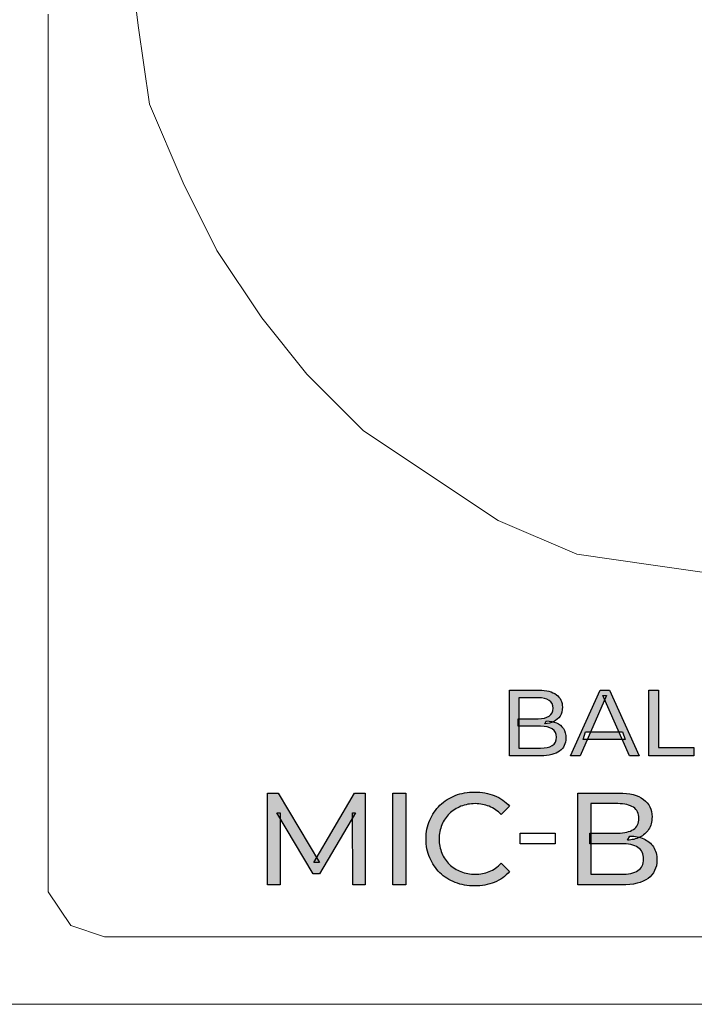
# Model space of a CAD drawing. Units: millimetres. Extents: x 0 to 1561, y 0 to 776.
# Drawn here: x 318 to 320, y 289 to 291 of the extents above; entities that cross this region are included whole.
import ezdxf

# ---------------------------------------------------------------- set-up
doc = ezdxf.new("R2010")
doc.units = ezdxf.units.MM
doc.layers.add('AV sys', color=7, linetype='Continuous', plot=False)

# ---------------------------------------------------------------- blocks, each defined once
blk = doc.blocks.new('AP12_b')
at = {"layer": 'AV sys', "transparency": 33554687}
h = blk.add_hatch(color=256, dxfattribs=at)
h.dxf.hatch_style = 2
edge = h.paths.add_edge_path()
edge.add_spline(control_points=[(319.2908, 289.1195), (319.2908, 289.1195), (319.3336, 289.1195), (319.3336, 289.1195), (319.3439, 289.1195), (319.3518, 289.1212), (319.3572, 289.1246), (319.3627, 289.1281), (319.3655, 289.1336), (319.3655, 289.1411), (319.3655, 289.1487), (319.3627, 289.1542), (319.3572, 289.1576), (319.3518, 289.1611), (319.3439, 289.1629), (319.3336, 289.1629), (319.3336, 289.1629), (319.2891, 289.1629), (319.2891, 289.1629), (319.2891, 289.1629), (319.2891, 289.178), (319.2891, 289.178), (319.2891, 289.178), (319.3289, 289.178), (319.3289, 289.178), (319.3385, 289.178), (319.3457, 289.1797), (319.351, 289.1833), (319.3561, 289.1867), (319.3588, 289.1919), (319.3588, 289.1989), (319.3588, 289.2058), (319.3561, 289.2111), (319.351, 289.2145), (319.3457, 289.218), (319.3385, 289.2197), (319.3289, 289.2197), (319.3289, 289.2197), (319.2908, 289.2197), (319.2908, 289.2197), (319.2908, 289.2197), (319.2908, 289.1195), (319.2908, 289.1195)], knot_values=[0, 0, 0, 0, 1, 1, 1, 2, 2, 2, 3, 3, 3, 4, 4, 4, 5, 5, 5, 6, 6, 6, 7, 7, 7, 8, 8, 8, 9, 9, 9, 10, 10, 10, 11, 11, 11, 12, 12, 12, 13, 13, 13, 14, 14, 14, 14], degree=3, periodic=0)
edge = h.paths.add_edge_path()
edge.add_spline(control_points=[(319.272, 289.1043), (319.272, 289.1043), (319.272, 289.2349), (319.272, 289.2349), (319.272, 289.2349), (319.3307, 289.2349), (319.3307, 289.2349), (319.3457, 289.2349), (319.3572, 289.2319), (319.3654, 289.2258), (319.3733, 289.2199), (319.3774, 289.2116), (319.3774, 289.2011), (319.3774, 289.1941), (319.3758, 289.1881), (319.3727, 289.1833), (319.3696, 289.1784), (319.3652, 289.1747), (319.3599, 289.172), (319.3546, 289.1694), (319.3488, 289.1681), (319.3425, 289.1681), (319.3425, 289.1681), (319.346, 289.1737), (319.346, 289.1737), (319.3533, 289.1737), (319.3601, 289.1723), (319.3657, 289.1698), (319.3715, 289.1672), (319.376, 289.1634), (319.3793, 289.1583), (319.3827, 289.1533), (319.3843, 289.147), (319.3843, 289.1395), (319.3843, 289.1284), (319.3802, 289.1196), (319.3718, 289.1135), (319.3633, 289.1074), (319.3508, 289.1043), (319.3344, 289.1043), (319.3344, 289.1043), (319.272, 289.1043), (319.272, 289.1043)], knot_values=[0, 0, 0, 0, 1, 1, 1, 2, 2, 2, 3, 3, 3, 4, 4, 4, 5, 5, 5, 6, 6, 6, 7, 7, 7, 8, 8, 8, 9, 9, 9, 10, 10, 10, 11, 11, 11, 12, 12, 12, 13, 13, 13, 14, 14, 14, 14], degree=3, periodic=0)
h = blk.add_hatch(color=256, dxfattribs=at)
h.dxf.hatch_style = 2
edge = h.paths.add_edge_path()
edge.add_spline(control_points=[(319.4187, 289.137), (319.4187, 289.137), (319.4237, 289.1518), (319.4237, 289.1518), (319.4237, 289.1518), (319.4972, 289.1518), (319.4972, 289.1518), (319.4972, 289.1518), (319.5026, 289.137), (319.5026, 289.137), (319.5026, 289.137), (319.4187, 289.137), (319.4187, 289.137)], knot_values=[0, 0, 0, 0, 1, 1, 1, 2, 2, 2, 3, 3, 3, 4, 4, 4, 4], degree=3, periodic=0)
edge = h.paths.add_edge_path()
edge.add_spline(control_points=[(319.3935, 289.1043), (319.3935, 289.1043), (319.4526, 289.2349), (319.4526, 289.2349), (319.4526, 289.2349), (319.4711, 289.2349), (319.4711, 289.2349), (319.4711, 289.2349), (319.5303, 289.1043), (319.5303, 289.1043), (319.5303, 289.1043), (319.5108, 289.1043), (319.5108, 289.1043), (319.5108, 289.1043), (319.4581, 289.2244), (319.4581, 289.2244), (319.4581, 289.2244), (319.4654, 289.2244), (319.4654, 289.2244), (319.4654, 289.2244), (319.4127, 289.1043), (319.4127, 289.1043), (319.4127, 289.1043), (319.3935, 289.1043), (319.3935, 289.1043)], knot_values=[0, 0, 0, 0, 1, 1, 1, 2, 2, 2, 3, 3, 3, 4, 4, 4, 5, 5, 5, 6, 6, 6, 7, 7, 7, 8, 8, 8, 8], degree=3, periodic=0)
h = blk.add_hatch(color=256, dxfattribs=at)
h.dxf.hatch_style = 2
edge = h.paths.add_edge_path()
edge.add_spline(control_points=[(319.5497, 289.1043), (319.5497, 289.1043), (319.5497, 289.2349), (319.5497, 289.2349), (319.5497, 289.2349), (319.5685, 289.2349), (319.5685, 289.2349), (319.5685, 289.2349), (319.5685, 289.1206), (319.5685, 289.1206), (319.5685, 289.1206), (319.6391, 289.1206), (319.6391, 289.1206), (319.6391, 289.1206), (319.6391, 289.1043), (319.6391, 289.1043), (319.6391, 289.1043), (319.5497, 289.1043), (319.5497, 289.1043)], knot_values=[0, 0, 0, 0, 1, 1, 1, 2, 2, 2, 3, 3, 3, 4, 4, 4, 5, 5, 5, 6, 6, 6, 6], degree=3, periodic=0)
h = blk.add_hatch(color=256, dxfattribs=at)
h.dxf.hatch_style = 2
edge = h.paths.add_edge_path()
edge.add_spline(control_points=[(318.7905, 288.8474), (318.7905, 288.8474), (318.7905, 289.0302), (318.7905, 289.0302), (318.7905, 289.0302), (318.8119, 289.0302), (318.8119, 289.0302), (318.8119, 289.0302), (318.894, 288.8922), (318.894, 288.8922), (318.894, 288.8922), (318.8824, 288.8922), (318.8824, 288.8922), (318.8824, 288.8922), (318.9634, 289.0302), (318.9634, 289.0302), (318.9634, 289.0302), (318.9848, 289.0302), (318.9848, 289.0302), (318.9848, 289.0302), (318.9851, 288.8474), (318.9851, 288.8474), (318.9851, 288.8474), (318.96, 288.8474), (318.96, 288.8474), (318.96, 288.8474), (318.9598, 288.9908), (318.9598, 288.9908), (318.9598, 288.9908), (318.9658, 288.9908), (318.9658, 288.9908), (318.9658, 288.9908), (318.8937, 288.8696), (318.8937, 288.8696), (318.8937, 288.8696), (318.8816, 288.8696), (318.8816, 288.8696), (318.8816, 288.8696), (318.8091, 288.9908), (318.8091, 288.9908), (318.8091, 288.9908), (318.8157, 288.9908), (318.8157, 288.9908), (318.8157, 288.9908), (318.8157, 288.8474), (318.8157, 288.8474), (318.8157, 288.8474), (318.7905, 288.8474), (318.7905, 288.8474)], knot_values=[0, 0, 0, 0, 1, 1, 1, 2, 2, 2, 3, 3, 3, 4, 4, 4, 5, 5, 5, 6, 6, 6, 7, 7, 7, 8, 8, 8, 9, 9, 9, 10, 10, 10, 11, 11, 11, 12, 12, 12, 13, 13, 13, 14, 14, 14, 15, 15, 15, 16, 16, 16, 16], degree=3, periodic=0)
h = blk.add_hatch(color=256, dxfattribs=at)
h.dxf.hatch_style = 2
edge = h.paths.add_edge_path()
edge.add_spline(control_points=[(319.0399, 288.8474), (319.0399, 288.8474), (319.0399, 289.0302), (319.0399, 289.0302), (319.0399, 289.0302), (319.066, 289.0302), (319.066, 289.0302), (319.066, 289.0302), (319.066, 288.8474), (319.066, 288.8474), (319.066, 288.8474), (319.0399, 288.8474), (319.0399, 288.8474)], knot_values=[0, 0, 0, 0, 1, 1, 1, 2, 2, 2, 3, 3, 3, 4, 4, 4, 4], degree=3, periodic=0)
h = blk.add_hatch(color=256, dxfattribs=at)
h.dxf.hatch_style = 2
edge = h.paths.add_edge_path()
edge.add_spline(control_points=[(319.2026, 288.8454), (319.1887, 288.8454), (319.1759, 288.8476), (319.1642, 288.8523), (319.1524, 288.8568), (319.1421, 288.8634), (319.1335, 288.8718), (319.1249, 288.8803), (319.1182, 288.8901), (319.1133, 288.9015), (319.1085, 288.9128), (319.106, 288.9253), (319.106, 288.9389), (319.106, 288.9524), (319.1085, 288.9649), (319.1133, 288.9761), (319.1182, 288.9875), (319.1251, 288.9974), (319.1337, 289.0058), (319.1424, 289.0143), (319.1526, 289.0208), (319.1643, 289.0254), (319.1762, 289.0301), (319.189, 289.0322), (319.2029, 289.0322), (319.217, 289.0322), (319.23, 289.0299), (319.2419, 289.0252), (319.2539, 289.0204), (319.2641, 289.0133), (319.2723, 289.0038), (319.2723, 289.0038), (319.2553, 288.9874), (319.2553, 288.9874), (319.2484, 288.9947), (319.2406, 289.0002), (319.2319, 289.0038), (319.2231, 289.0072), (319.2139, 289.0091), (319.2039, 289.0091), (319.1937, 289.0091), (319.1842, 289.0074), (319.1754, 289.0038), (319.1665, 289.0003), (319.159, 288.9955), (319.1524, 288.9892), (319.146, 288.983), (319.141, 288.9755), (319.1374, 288.9669), (319.134, 288.9583), (319.1321, 288.9489), (319.1321, 288.9389), (319.1321, 288.9287), (319.134, 288.9194), (319.1374, 288.9108), (319.141, 288.9022), (319.146, 288.8947), (319.1524, 288.8884), (319.159, 288.8822), (319.1665, 288.8773), (319.1754, 288.8739), (319.1842, 288.8703), (319.1937, 288.8686), (319.2039, 288.8686), (319.2139, 288.8686), (319.2231, 288.8704), (319.2319, 288.874), (319.2406, 288.8775), (319.2484, 288.8831), (319.2553, 288.8906), (319.2553, 288.8906), (319.2723, 288.874), (319.2723, 288.874), (319.2641, 288.8646), (319.2539, 288.8576), (319.2419, 288.8526), (319.23, 288.8478), (319.2168, 288.8454), (319.2026, 288.8454)], knot_values=[0, 0, 0, 0, 1, 1, 1, 2, 2, 2, 3, 3, 3, 4, 4, 4, 5, 5, 5, 6, 6, 6, 7, 7, 7, 8, 8, 8, 9, 9, 9, 10, 10, 10, 11, 11, 11, 12, 12, 12, 13, 13, 13, 14, 14, 14, 15, 15, 15, 16, 16, 16, 17, 17, 17, 18, 18, 18, 19, 19, 19, 20, 20, 20, 21, 21, 21, 22, 22, 22, 23, 23, 23, 24, 24, 24, 25, 25, 25, 26, 26, 26, 26], degree=3, periodic=0)
h = blk.add_hatch(color=256, dxfattribs=at)
h.dxf.hatch_style = 2
edge = h.paths.add_edge_path()
edge.add_spline(control_points=[(319.4343, 288.8686), (319.4343, 288.8686), (319.4943, 288.8686), (319.4943, 288.8686), (319.5089, 288.8686), (319.52, 288.8711), (319.5276, 288.8759), (319.5353, 288.8807), (319.5391, 288.8884), (319.5391, 288.8989), (319.5391, 288.9095), (319.5353, 288.9172), (319.5276, 288.9222), (319.52, 288.927), (319.5089, 288.9294), (319.4943, 288.9294), (319.4943, 288.9294), (319.432, 288.9294), (319.432, 288.9294), (319.432, 288.9294), (319.432, 288.9506), (319.432, 288.9506), (319.432, 288.9506), (319.4879, 288.9506), (319.4879, 288.9506), (319.5011, 288.9506), (319.5114, 288.953), (319.5187, 288.9578), (319.5261, 288.9628), (319.5297, 288.97), (319.5297, 288.9799), (319.5297, 288.9896), (319.5261, 288.9969), (319.5187, 289.0018), (319.5114, 289.0066), (319.5011, 289.0091), (319.4879, 289.0091), (319.4879, 289.0091), (319.4343, 289.0091), (319.4343, 289.0091), (319.4343, 289.0091), (319.4343, 288.8686), (319.4343, 288.8686)], knot_values=[0, 0, 0, 0, 1, 1, 1, 2, 2, 2, 3, 3, 3, 4, 4, 4, 5, 5, 5, 6, 6, 6, 7, 7, 7, 8, 8, 8, 9, 9, 9, 10, 10, 10, 11, 11, 11, 12, 12, 12, 13, 13, 13, 14, 14, 14, 14], degree=3, periodic=0)
edge = h.paths.add_edge_path()
edge.add_spline(control_points=[(319.4082, 288.8474), (319.4082, 288.8474), (319.4082, 289.0302), (319.4082, 289.0302), (319.4082, 289.0302), (319.4903, 289.0302), (319.4903, 289.0302), (319.5112, 289.0302), (319.5275, 289.026), (319.5387, 289.0175), (319.5502, 289.0091), (319.5558, 288.9975), (319.5558, 288.983), (319.5558, 288.973), (319.5536, 288.9647), (319.5491, 288.9578), (319.5447, 288.9511), (319.5387, 288.9459), (319.5312, 288.9422), (319.5237, 288.9386), (319.5156, 288.9367), (319.507, 288.9367), (319.507, 288.9367), (319.5117, 288.9445), (319.5117, 288.9445), (319.5222, 288.9445), (319.5314, 288.9428), (319.5394, 288.9391), (319.5473, 288.9355), (319.5538, 288.9302), (319.5584, 288.923), (319.5631, 288.9159), (319.5655, 288.9072), (319.5655, 288.8969), (319.5655, 288.8811), (319.5595, 288.869), (319.5478, 288.8604), (319.5361, 288.8518), (319.5186, 288.8474), (319.4954, 288.8474), (319.4954, 288.8474), (319.4082, 288.8474), (319.4082, 288.8474)], knot_values=[0, 0, 0, 0, 1, 1, 1, 2, 2, 2, 3, 3, 3, 4, 4, 4, 5, 5, 5, 6, 6, 6, 7, 7, 7, 8, 8, 8, 9, 9, 9, 10, 10, 10, 11, 11, 11, 12, 12, 12, 13, 13, 13, 14, 14, 14, 14], degree=3, periodic=0)
at = {"layer": 'AV sys', "lineweight": 5}
for p, q in [((318.5108, 290.7362), (318.5332, 290.5571)), ((318.5332, 290.5571), (318.5108, 290.7362)), ((318.5332, 290.5571), (318.5108, 290.7362)), ((318.5332, 290.5571), (318.5108, 290.7362)), ((318.5332, 290.5571), (318.5108, 290.7362)), ((318.5332, 290.5571), (318.5108, 290.7362)), ((318.5332, 290.5571), (318.5108, 290.7362)), ((318.5332, 290.5571), (318.5108, 290.7362)), ((318.5332, 290.5571), (318.5108, 290.7362)), ((318.5332, 290.5571), (318.5108, 290.7362)), ((318.5332, 290.5571), (318.5108, 290.7362)), ((318.5332, 290.5571), (318.5108, 290.7362)), ((318.5332, 290.5571), (318.5108, 290.7362)), ((318.5332, 290.5571), (318.5108, 290.7362)), ((318.5332, 290.5571), (318.5108, 290.7362)), ((318.5332, 290.5571), (318.5108, 290.7362)), ((318.5332, 290.5571), (318.5108, 290.7362)), ((318.5332, 290.5571), (318.5108, 290.7362)), ((318.5332, 290.5571), (318.5108, 290.7362)), ((318.5332, 290.5571), (318.5108, 290.7362)), ((318.5332, 290.5571), (318.5108, 290.7362)), ((318.3541, 289.9529), (318.3541, 290.5795)), ((318.5332, 290.5571), (318.5556, 290.4005)), ((318.5556, 290.4005), (318.5332, 290.5571)), ((318.5556, 290.4005), (318.5332, 290.5571)), ((318.5556, 290.4005), (318.5332, 290.5571)), ((318.5556, 290.4005), (318.5332, 290.5571)), ((318.5556, 290.4005), (318.5332, 290.5571)), ((318.5556, 290.4005), (318.5332, 290.5571)), ((318.5556, 290.4005), (318.5332, 290.5571)), ((318.5556, 290.4005), (318.5332, 290.5571)), ((318.5556, 290.4005), (318.5332, 290.5571)), ((318.5556, 290.4005), (318.5332, 290.5571)), ((318.5556, 290.4005), (318.5332, 290.5571)), ((318.5556, 290.4005), (318.5332, 290.5571)), ((318.5556, 290.4005), (318.5332, 290.5571)), ((318.5556, 290.4005), (318.5332, 290.5571)), ((318.5556, 290.4005), (318.5332, 290.5571)), ((318.5556, 290.4005), (318.5332, 290.5571)), ((318.5556, 290.4005), (318.5332, 290.5571)), ((318.5556, 290.4005), (318.5332, 290.5571)), ((318.5556, 290.4005), (318.5332, 290.5571)), ((318.5556, 290.4005), (318.5332, 290.5571)), ((318.5556, 290.4005), (318.6227, 290.2438)), ((318.6227, 290.2438), (318.5556, 290.4005)), ((318.6227, 290.2438), (318.5556, 290.4005)), ((318.6227, 290.2438), (318.5556, 290.4005)), ((318.6227, 290.2438), (318.5556, 290.4005)), ((318.6227, 290.2438), (318.5556, 290.4005)), ((318.6227, 290.2438), (318.5556, 290.4005)), ((318.6227, 290.2438), (318.5556, 290.4005)), ((318.6227, 290.2438), (318.5556, 290.4005)), ((318.6227, 290.2438), (318.5556, 290.4005)), ((318.6227, 290.2438), (318.5556, 290.4005)), ((318.6227, 290.2438), (318.5556, 290.4005)), ((318.6227, 290.2438), (318.5556, 290.4005)), ((318.6227, 290.2438), (318.5556, 290.4005)), ((318.6227, 290.2438), (318.5556, 290.4005)), ((318.6227, 290.2438), (318.5556, 290.4005)), ((318.6227, 290.2438), (318.5556, 290.4005)), ((318.6227, 290.2438), (318.5556, 290.4005)), ((318.6227, 290.2438), (318.5556, 290.4005)), ((318.6227, 290.2438), (318.5556, 290.4005)), ((318.6227, 290.2438), (318.5556, 290.4005)), ((318.6227, 290.2438), (318.6898, 290.1095)), ((318.6898, 290.1095), (318.6227, 290.2438)), ((318.6898, 290.1095), (318.6227, 290.2438)), ((318.6898, 290.1095), (318.6227, 290.2438)), ((318.6898, 290.1095), (318.6227, 290.2438)), ((318.6898, 290.1095), (318.6227, 290.2438)), ((318.6898, 290.1095), (318.6227, 290.2438)), ((318.6898, 290.1095), (318.6227, 290.2438)), ((318.6898, 290.1095), (318.6227, 290.2438)), ((318.6898, 290.1095), (318.6227, 290.2438)), ((318.6898, 290.1095), (318.6227, 290.2438)), ((318.6898, 290.1095), (318.6227, 290.2438)), ((318.6898, 290.1095), (318.6227, 290.2438)), ((318.6898, 290.1095), (318.6227, 290.2438)), ((318.6898, 290.1095), (318.6227, 290.2438)), ((318.6898, 290.1095), (318.6227, 290.2438)), ((318.6898, 290.1095), (318.6227, 290.2438)), ((318.6898, 290.1095), (318.6227, 290.2438)), ((318.6898, 290.1095), (318.6227, 290.2438)), ((318.6898, 290.1095), (318.6227, 290.2438)), ((318.6898, 290.1095), (318.6227, 290.2438)), ((318.6898, 290.1095), (318.7794, 289.9752)), ((318.7794, 289.9752), (318.6898, 290.1095)), ((318.7794, 289.9752), (318.6898, 290.1095)), ((318.7794, 289.9752), (318.6898, 290.1095)), ((318.7794, 289.9752), (318.6898, 290.1095)), ((318.7794, 289.9752), (318.6898, 290.1095)), ((318.7794, 289.9752), (318.6898, 290.1095)), ((318.7794, 289.9752), (318.6898, 290.1095)), ((318.7794, 289.9752), (318.6898, 290.1095)), ((318.7794, 289.9752), (318.6898, 290.1095)), ((318.7794, 289.9752), (318.6898, 290.1095)), ((318.7794, 289.9752), (318.6898, 290.1095)), ((318.7794, 289.9752), (318.6898, 290.1095)), ((318.7794, 289.9752), (318.6898, 290.1095)), ((318.7794, 289.9752), (318.6898, 290.1095)), ((318.7794, 289.9752), (318.6898, 290.1095)), ((318.7794, 289.9752), (318.6898, 290.1095)), ((318.7794, 289.9752), (318.6898, 290.1095)), ((318.7794, 289.9752), (318.6898, 290.1095)), ((318.7794, 289.9752), (318.6898, 290.1095)), ((318.7794, 289.9752), (318.6898, 290.1095)), ((318.7794, 289.9752), (318.8689, 289.8633)), ((318.8689, 289.8633), (318.7794, 289.9752)), ((318.8689, 289.8633), (318.7794, 289.9752)), ((318.8689, 289.8633), (318.7794, 289.9752)), ((318.8689, 289.8633), (318.7794, 289.9752)), ((318.8689, 289.8633), (318.7794, 289.9752)), ((318.8689, 289.8633), (318.7794, 289.9752)), ((318.8689, 289.8633), (318.7794, 289.9752)), ((318.8689, 289.8633), (318.7794, 289.9752)), ((318.8689, 289.8633), (318.7794, 289.9752)), ((318.8689, 289.8633), (318.7794, 289.9752)), ((318.8689, 289.8633), (318.7794, 289.9752)), ((318.8689, 289.8633), (318.7794, 289.9752)), ((318.8689, 289.8633), (318.7794, 289.9752)), ((318.8689, 289.8633), (318.7794, 289.9752)), ((318.8689, 289.8633), (318.7794, 289.9752)), ((318.8689, 289.8633), (318.7794, 289.9752)), ((318.8689, 289.8633), (318.7794, 289.9752)), ((318.8689, 289.8633), (318.7794, 289.9752)), ((318.8689, 289.8633), (318.7794, 289.9752)), ((318.8689, 289.8633), (318.7794, 289.9752)), ((318.3541, 289.6395), (318.3541, 289.9529)), ((318.8689, 289.8633), (318.9808, 289.7514)), ((318.9808, 289.7514), (318.8689, 289.8633)), ((318.9808, 289.7514), (318.8689, 289.8633)), ((318.9808, 289.7514), (318.8689, 289.8633)), ((318.9808, 289.7514), (318.8689, 289.8633)), ((318.9808, 289.7514), (318.8689, 289.8633)), ((318.9808, 289.7514), (318.8689, 289.8633)), ((318.9808, 289.7514), (318.8689, 289.8633)), ((318.9808, 289.7514), (318.8689, 289.8633)), ((318.9808, 289.7514), (318.8689, 289.8633)), ((318.9808, 289.7514), (318.8689, 289.8633)), ((318.9808, 289.7514), (318.8689, 289.8633)), ((318.9808, 289.7514), (318.8689, 289.8633)), ((318.9808, 289.7514), (318.8689, 289.8633)), ((318.9808, 289.7514), (318.8689, 289.8633)), ((318.9808, 289.7514), (318.8689, 289.8633)), ((318.9808, 289.7514), (318.8689, 289.8633)), ((318.9808, 289.7514), (318.8689, 289.8633)), ((318.9808, 289.7514), (318.8689, 289.8633)), ((318.9808, 289.7514), (318.8689, 289.8633)), ((318.9808, 289.7514), (318.8689, 289.8633)), ((318.9808, 289.7514), (319.1151, 289.6619)), ((319.1151, 289.6619), (318.9808, 289.7514)), ((319.1151, 289.6619), (318.9808, 289.7514)), ((319.1151, 289.6619), (318.9808, 289.7514)), ((319.1151, 289.6619), (318.9808, 289.7514)), ((319.1151, 289.6619), (318.9808, 289.7514)), ((319.1151, 289.6619), (318.9808, 289.7514)), ((319.1151, 289.6619), (318.9808, 289.7514)), ((319.1151, 289.6619), (318.9808, 289.7514)), ((319.1151, 289.6619), (318.9808, 289.7514)), ((319.1151, 289.6619), (318.9808, 289.7514)), ((319.1151, 289.6619), (318.9808, 289.7514)), ((319.1151, 289.6619), (318.9808, 289.7514)), ((319.1151, 289.6619), (318.9808, 289.7514)), ((319.1151, 289.6619), (318.9808, 289.7514)), ((319.1151, 289.6619), (318.9808, 289.7514)), ((319.1151, 289.6619), (318.9808, 289.7514)), ((319.1151, 289.6619), (318.9808, 289.7514)), ((319.1151, 289.6619), (318.9808, 289.7514)), ((319.1151, 289.6619), (318.9808, 289.7514)), ((319.1151, 289.6619), (318.9808, 289.7514)), ((319.1151, 289.6619), (319.2494, 289.5724)), ((319.2494, 289.5724), (319.1151, 289.6619)), ((319.2494, 289.5724), (319.1151, 289.6619)), ((319.2494, 289.5724), (319.1151, 289.6619)), ((319.2494, 289.5724), (319.1151, 289.6619)), ((319.2494, 289.5724), (319.1151, 289.6619)), ((319.2494, 289.5724), (319.1151, 289.6619)), ((319.2494, 289.5724), (319.1151, 289.6619)), ((319.2494, 289.5724), (319.1151, 289.6619)), ((319.2494, 289.5724), (319.1151, 289.6619)), ((319.2494, 289.5724), (319.1151, 289.6619)), ((319.2494, 289.5724), (319.1151, 289.6619)), ((319.2494, 289.5724), (319.1151, 289.6619)), ((319.2494, 289.5724), (319.1151, 289.6619)), ((319.2494, 289.5724), (319.1151, 289.6619)), ((319.2494, 289.5724), (319.1151, 289.6619)), ((319.2494, 289.5724), (319.1151, 289.6619)), ((319.2494, 289.5724), (319.1151, 289.6619)), ((319.2494, 289.5724), (319.1151, 289.6619)), ((319.2494, 289.5724), (319.1151, 289.6619)), ((319.2494, 289.5724), (319.1151, 289.6619)), ((318.3541, 289.5052), (318.3541, 289.6395)), ((319.2494, 289.5724), (319.406, 289.5052)), ((319.406, 289.5052), (319.2494, 289.5724)), ((319.406, 289.5052), (319.2494, 289.5724)), ((319.406, 289.5052), (319.2494, 289.5724)), ((319.406, 289.5052), (319.2494, 289.5724)), ((319.406, 289.5052), (319.2494, 289.5724)), ((319.406, 289.5052), (319.2494, 289.5724)), ((319.406, 289.5052), (319.2494, 289.5724)), ((319.406, 289.5052), (319.2494, 289.5724)), ((319.406, 289.5052), (319.2494, 289.5724)), ((319.406, 289.5052), (319.2494, 289.5724)), ((319.406, 289.5052), (319.2494, 289.5724)), ((319.406, 289.5052), (319.2494, 289.5724)), ((319.406, 289.5052), (319.2494, 289.5724)), ((319.406, 289.5052), (319.2494, 289.5724)), ((319.406, 289.5052), (319.2494, 289.5724)), ((319.406, 289.5052), (319.2494, 289.5724)), ((319.406, 289.5052), (319.2494, 289.5724)), ((319.406, 289.5052), (319.2494, 289.5724)), ((319.406, 289.5052), (319.2494, 289.5724)), ((319.406, 289.5052), (319.2494, 289.5724)), ((318.3541, 289.371), (318.3541, 289.5052)), ((319.406, 289.5052), (319.5627, 289.4829)), ((319.5627, 289.4829), (319.406, 289.5052)), ((319.5627, 289.4829), (319.406, 289.5052)), ((319.5627, 289.4829), (319.406, 289.5052)), ((319.5627, 289.4829), (319.406, 289.5052)), ((319.5627, 289.4829), (319.406, 289.5052)), ((319.5627, 289.4829), (319.406, 289.5052)), ((319.5627, 289.4829), (319.406, 289.5052)), ((319.5627, 289.4829), (319.406, 289.5052)), ((319.5627, 289.4829), (319.406, 289.5052)), ((319.5627, 289.4829), (319.406, 289.5052)), ((319.5627, 289.4829), (319.406, 289.5052)), ((319.5627, 289.4829), (319.406, 289.5052)), ((319.5627, 289.4829), (319.406, 289.5052)), ((319.5627, 289.4829), (319.406, 289.5052)), ((319.5627, 289.4829), (319.406, 289.5052)), ((319.5627, 289.4829), (319.406, 289.5052)), ((319.5627, 289.4829), (319.406, 289.5052)), ((319.5627, 289.4829), (319.406, 289.5052)), ((319.5627, 289.4829), (319.406, 289.5052)), ((319.5627, 289.4829), (319.406, 289.5052)), ((319.5627, 289.4829), (319.7194, 289.4605)), ((319.7194, 289.4605), (319.5627, 289.4829)), ((319.7194, 289.4605), (319.5627, 289.4829)), ((319.7194, 289.4605), (319.5627, 289.4829)), ((319.7194, 289.4605), (319.5627, 289.4829)), ((319.7194, 289.4605), (319.5627, 289.4829)), ((319.7194, 289.4605), (319.5627, 289.4829)), ((319.7194, 289.4605), (319.5627, 289.4829)), ((319.7194, 289.4605), (319.5627, 289.4829)), ((319.7194, 289.4605), (319.5627, 289.4829)), ((319.7194, 289.4605), (319.5627, 289.4829)), ((319.7194, 289.4605), (319.5627, 289.4829)), ((319.7194, 289.4605), (319.5627, 289.4829)), ((319.7194, 289.4605), (319.5627, 289.4829)), ((319.7194, 289.4605), (319.5627, 289.4829)), ((319.7194, 289.4605), (319.5627, 289.4829)), ((319.7194, 289.4605), (319.5627, 289.4829)), ((319.7194, 289.4605), (319.5627, 289.4829)), ((319.7194, 289.4605), (319.5627, 289.4829)), ((319.7194, 289.4605), (319.5627, 289.4829)), ((319.7194, 289.4605), (319.5627, 289.4829)), ((318.3541, 289.2591), (318.3541, 289.371)), ((318.3541, 289.1472), (318.3541, 289.2591)), ((318.3541, 289.08), (318.3541, 289.1472)), ((318.3541, 288.9905), (318.3541, 289.08)), ((318.3541, 288.9457), (318.3541, 288.9905)), ((318.3541, 288.901), (318.3541, 288.9457)), ((318.3541, 288.8786), (318.3541, 288.901)), ((318.3541, 288.8338), (318.3541, 288.8786)), ((318.3989, 288.7667), (318.3541, 288.8338)), ((318.466, 288.7443), (318.3989, 288.7667)), ((318.4884, 288.7443), (318.466, 288.7443)), ((318.5108, 288.7443), (318.4884, 288.7443)), ((318.5556, 288.7443), (318.5108, 288.7443)), ((318.6003, 288.7443), (318.5556, 288.7443)), ((318.6675, 288.7443), (318.6003, 288.7443)), ((318.757, 288.7443), (318.6675, 288.7443)), ((318.8465, 288.7443), (318.757, 288.7443)), ((318.936, 288.7443), (318.8465, 288.7443)), ((319.0479, 288.7443), (318.936, 288.7443)), ((319.2941, 288.7443), (319.0479, 288.7443)), ((319.5851, 288.7443), (319.2941, 288.7443)), ((320.1222, 288.7443), (319.5851, 288.7443)), ((318.936, 288.61), (317.7722, 288.61)), ((320.0774, 288.61), (318.936, 288.61))]:
    blk.add_line(p, q, dxfattribs=at)
at = {"layer": 'AV sys'}
for points in [[(319.272, 289.1043), (319.272, 289.1043), (319.272, 289.2349), (319.272, 289.2349)], [(319.272, 289.2349), (319.272, 289.2349), (319.3307, 289.2349), (319.3307, 289.2349)], [(319.3307, 289.2349), (319.3457, 289.2349), (319.3572, 289.2319), (319.3654, 289.2258)], [(319.3935, 289.1043), (319.3935, 289.1043), (319.4526, 289.2349), (319.4526, 289.2349)], [(319.4654, 289.2244), (319.4654, 289.2244), (319.4127, 289.1043), (319.4127, 289.1043)], [(319.4526, 289.2349), (319.4526, 289.2349), (319.4711, 289.2349), (319.4711, 289.2349)], [(319.5108, 289.1043), (319.5108, 289.1043), (319.4581, 289.2244), (319.4581, 289.2244)], [(319.4581, 289.2244), (319.4581, 289.2244), (319.4654, 289.2244), (319.4654, 289.2244)], [(319.4711, 289.2349), (319.4711, 289.2349), (319.5303, 289.1043), (319.5303, 289.1043)], [(319.5497, 289.1043), (319.5497, 289.1043), (319.5497, 289.2349), (319.5497, 289.2349)], [(319.5497, 289.2349), (319.5497, 289.2349), (319.5685, 289.2349), (319.5685, 289.2349)], [(319.5685, 289.2349), (319.5685, 289.2349), (319.5685, 289.1206), (319.5685, 289.1206)], [(319.3289, 289.2197), (319.3289, 289.2197), (319.2908, 289.2197), (319.2908, 289.2197)], [(319.2908, 289.2197), (319.2908, 289.2197), (319.2908, 289.1195), (319.2908, 289.1195)], [(319.351, 289.2145), (319.3457, 289.218), (319.3385, 289.2197), (319.3289, 289.2197)], [(319.3289, 289.178), (319.3385, 289.178), (319.3457, 289.1797), (319.351, 289.1833)], [(319.2891, 289.1629), (319.2891, 289.1629), (319.2891, 289.178), (319.2891, 289.178)], [(319.2891, 289.178), (319.2891, 289.178), (319.3289, 289.178), (319.3289, 289.178)], [(319.3425, 289.1681), (319.3425, 289.1681), (319.346, 289.1737), (319.346, 289.1737)], [(319.346, 289.1737), (319.3533, 289.1737), (319.3601, 289.1723), (319.3657, 289.1698)], [(319.3657, 289.1698), (319.3715, 289.1672), (319.376, 289.1634), (319.3793, 289.1583)], [(319.3336, 289.1629), (319.3336, 289.1629), (319.2891, 289.1629), (319.2891, 289.1629)], [(319.4187, 289.137), (319.4187, 289.137), (319.4237, 289.1518), (319.4237, 289.1518)], [(319.4237, 289.1518), (319.4237, 289.1518), (319.4972, 289.1518), (319.4972, 289.1518)], [(319.4972, 289.1518), (319.4972, 289.1518), (319.5026, 289.137), (319.5026, 289.137)], [(319.5026, 289.137), (319.5026, 289.137), (319.4187, 289.137), (319.4187, 289.137)], [(319.2908, 289.1195), (319.2908, 289.1195), (319.3336, 289.1195), (319.3336, 289.1195)], [(319.5685, 289.1206), (319.5685, 289.1206), (319.6391, 289.1206), (319.6391, 289.1206)], [(319.6391, 289.1206), (319.6391, 289.1206), (319.6391, 289.1043), (319.6391, 289.1043)], [(319.3344, 289.1043), (319.3344, 289.1043), (319.272, 289.1043), (319.272, 289.1043)], [(319.4127, 289.1043), (319.4127, 289.1043), (319.3935, 289.1043), (319.3935, 289.1043)], [(319.5303, 289.1043), (319.5303, 289.1043), (319.5108, 289.1043), (319.5108, 289.1043)], [(319.6391, 289.1043), (319.6391, 289.1043), (319.5497, 289.1043), (319.5497, 289.1043)], [(318.7905, 288.8474), (318.7905, 288.8474), (318.7905, 289.0302), (318.7905, 289.0302)], [(318.7905, 289.0302), (318.7905, 289.0302), (318.8119, 289.0302), (318.8119, 289.0302)], [(318.8119, 289.0302), (318.8119, 289.0302), (318.894, 288.8922), (318.894, 288.8922)], [(318.8824, 288.8922), (318.8824, 288.8922), (318.9634, 289.0302), (318.9634, 289.0302)], [(318.9634, 289.0302), (318.9634, 289.0302), (318.9848, 289.0302), (318.9848, 289.0302)], [(318.9848, 289.0302), (318.9848, 289.0302), (318.9851, 288.8474), (318.9851, 288.8474)], [(319.0399, 288.8474), (319.0399, 288.8474), (319.0399, 289.0302), (319.0399, 289.0302)], [(319.0399, 289.0302), (319.0399, 289.0302), (319.066, 289.0302), (319.066, 289.0302)], [(319.066, 289.0302), (319.066, 289.0302), (319.066, 288.8474), (319.066, 288.8474)], [(319.4082, 288.8474), (319.4082, 288.8474), (319.4082, 289.0302), (319.4082, 289.0302)], [(319.4082, 289.0302), (319.4082, 289.0302), (319.4903, 289.0302), (319.4903, 289.0302)], [(319.4903, 289.0302), (319.5112, 289.0302), (319.5275, 289.026), (319.5387, 289.0175)], [(319.1337, 289.0058), (319.1424, 289.0143), (319.1526, 289.0208), (319.1643, 289.0254)], [(319.2419, 289.0252), (319.2539, 289.0204), (319.2641, 289.0133), (319.2723, 289.0038)], [(319.4879, 289.0091), (319.4879, 289.0091), (319.4343, 289.0091), (319.4343, 289.0091)], [(319.4343, 289.0091), (319.4343, 289.0091), (319.4343, 288.8686), (319.4343, 288.8686)], [(318.8816, 288.8696), (318.8816, 288.8696), (318.8091, 288.9908), (318.8091, 288.9908)], [(318.8091, 288.9908), (318.8091, 288.9908), (318.8157, 288.9908), (318.8157, 288.9908)], [(318.8157, 288.9908), (318.8157, 288.9908), (318.8157, 288.8474), (318.8157, 288.8474)], [(318.9658, 288.9908), (318.9658, 288.9908), (318.8937, 288.8696), (318.8937, 288.8696)], [(318.96, 288.8474), (318.96, 288.8474), (318.9598, 288.9908), (318.9598, 288.9908)], [(318.9598, 288.9908), (318.9598, 288.9908), (318.9658, 288.9908), (318.9658, 288.9908)], [(319.1133, 288.9761), (319.1182, 288.9875), (319.1251, 288.9974), (319.1337, 289.0058)], [(319.1524, 288.9892), (319.146, 288.983), (319.141, 288.9755), (319.1374, 288.9669)], [(319.1754, 289.0038), (319.1665, 289.0003), (319.159, 288.9955), (319.1524, 288.9892)], [(319.2553, 288.9874), (319.2484, 288.9947), (319.2406, 289.0002), (319.2319, 289.0038)], [(319.2723, 289.0038), (319.2723, 289.0038), (319.2553, 288.9874), (319.2553, 288.9874)], [(319.2931, 288.9289), (319.2931, 288.9289), (319.2931, 288.9506), (319.2931, 288.9506)], [(319.2931, 288.9506), (319.2931, 288.9506), (319.3633, 288.9506), (319.3633, 288.9506)], [(319.3633, 288.9506), (319.3633, 288.9506), (319.3633, 288.9289), (319.3633, 288.9289)], [(319.432, 288.9294), (319.432, 288.9294), (319.432, 288.9506), (319.432, 288.9506)], [(319.432, 288.9506), (319.432, 288.9506), (319.4879, 288.9506), (319.4879, 288.9506)], [(319.4879, 288.9506), (319.5011, 288.9506), (319.5114, 288.953), (319.5187, 288.9578)], [(319.5491, 288.9578), (319.5447, 288.9511), (319.5387, 288.9459), (319.5312, 288.9422)], [(319.3633, 288.9289), (319.3633, 288.9289), (319.2931, 288.9289), (319.2931, 288.9289)], [(319.4943, 288.9294), (319.4943, 288.9294), (319.432, 288.9294), (319.432, 288.9294)], [(319.5276, 288.9222), (319.52, 288.927), (319.5089, 288.9294), (319.4943, 288.9294)], [(319.507, 288.9367), (319.507, 288.9367), (319.5117, 288.9445), (319.5117, 288.9445)], [(319.5312, 288.9422), (319.5237, 288.9386), (319.5156, 288.9367), (319.507, 288.9367)], [(319.5117, 288.9445), (319.5222, 288.9445), (319.5314, 288.9428), (319.5394, 288.9391)], [(319.5394, 288.9391), (319.5473, 288.9355), (319.5538, 288.9302), (319.5584, 288.923)], [(319.1374, 288.9108), (319.141, 288.9022), (319.146, 288.8947), (319.1524, 288.8884)], [(318.894, 288.8922), (318.894, 288.8922), (318.8824, 288.8922), (318.8824, 288.8922)], [(319.2319, 288.874), (319.2406, 288.8775), (319.2484, 288.8831), (319.2553, 288.8906)], [(319.2553, 288.8906), (319.2553, 288.8906), (319.2723, 288.874), (319.2723, 288.874)], [(318.8937, 288.8696), (318.8937, 288.8696), (318.8816, 288.8696), (318.8816, 288.8696)], [(319.1524, 288.8884), (319.159, 288.8822), (319.1665, 288.8773), (319.1754, 288.8739)], [(319.2723, 288.874), (319.2641, 288.8646), (319.2539, 288.8576), (319.2419, 288.8526)], [(319.2026, 288.8454), (319.1887, 288.8454), (319.1759, 288.8476), (319.1642, 288.8523)], [(319.2419, 288.8526), (319.23, 288.8478), (319.2168, 288.8454), (319.2026, 288.8454)], [(319.4343, 288.8686), (319.4343, 288.8686), (319.4943, 288.8686), (319.4943, 288.8686)], [(318.8157, 288.8474), (318.8157, 288.8474), (318.7905, 288.8474), (318.7905, 288.8474)], [(318.9851, 288.8474), (318.9851, 288.8474), (318.96, 288.8474), (318.96, 288.8474)], [(319.066, 288.8474), (319.066, 288.8474), (319.0399, 288.8474), (319.0399, 288.8474)], [(319.4954, 288.8474), (319.4954, 288.8474), (319.4082, 288.8474), (319.4082, 288.8474)]]:
    blk.add_open_spline(points, degree=3, dxfattribs=at)
for points, knots in [([(319.3654, 289.2258), (319.3733, 289.2199), (319.3774, 289.2116), (319.3774, 289.2011), (319.3774, 289.1941), (319.3758, 289.1881), (319.3727, 289.1833), (319.3696, 289.1784), (319.3652, 289.1747), (319.3599, 289.172), (319.3546, 289.1694), (319.3488, 289.1681), (319.3425, 289.1681)], [3, 3, 3, 3, 4, 4, 4, 5, 5, 5, 6, 6, 6, 7, 7, 7, 7]), ([(319.351, 289.1833), (319.3561, 289.1867), (319.3588, 289.1919), (319.3588, 289.1989), (319.3588, 289.2058), (319.3561, 289.2111), (319.351, 289.2145)], [9, 9, 9, 9, 10, 10, 10, 11, 11, 11, 11]), ([(319.3336, 289.1195), (319.3439, 289.1195), (319.3518, 289.1212), (319.3572, 289.1246), (319.3627, 289.1281), (319.3655, 289.1336), (319.3655, 289.1411), (319.3655, 289.1487), (319.3627, 289.1542), (319.3572, 289.1576), (319.3518, 289.1611), (319.3439, 289.1629), (319.3336, 289.1629)], [1, 1, 1, 1, 2, 2, 2, 3, 3, 3, 4, 4, 4, 5, 5, 5, 5]), ([(319.3793, 289.1583), (319.3827, 289.1533), (319.3843, 289.147), (319.3843, 289.1395), (319.3843, 289.1284), (319.3802, 289.1196), (319.3718, 289.1135), (319.3633, 289.1074), (319.3508, 289.1043), (319.3344, 289.1043)], [10, 10, 10, 10, 11, 11, 11, 12, 12, 12, 13, 13, 13, 13]), ([(319.1643, 289.0254), (319.1762, 289.0301), (319.189, 289.0322), (319.2029, 289.0322), (319.217, 289.0322), (319.23, 289.0299), (319.2419, 289.0252)], [7, 7, 7, 7, 8, 8, 8, 9, 9, 9, 9]), ([(319.2319, 289.0038), (319.2231, 289.0072), (319.2139, 289.0091), (319.2039, 289.0091), (319.1937, 289.0091), (319.1842, 289.0074), (319.1754, 289.0038)], [12, 12, 12, 12, 13, 13, 13, 14, 14, 14, 14]), ([(319.5187, 288.9578), (319.5261, 288.9628), (319.5297, 288.97), (319.5297, 288.9799), (319.5297, 288.9896), (319.5261, 288.9969), (319.5187, 289.0018), (319.5114, 289.0066), (319.5011, 289.0091), (319.4879, 289.0091)], [9, 9, 9, 9, 10, 10, 10, 11, 11, 11, 12, 12, 12, 12]), ([(319.5387, 289.0175), (319.5502, 289.0091), (319.5558, 288.9975), (319.5558, 288.983), (319.5558, 288.973), (319.5536, 288.9647), (319.5491, 288.9578)], [3, 3, 3, 3, 4, 4, 4, 5, 5, 5, 5]), ([(319.1133, 288.9015), (319.1085, 288.9128), (319.106, 288.9253), (319.106, 288.9389), (319.106, 288.9524), (319.1085, 288.9649), (319.1133, 288.9761)], [3, 3, 3, 3, 4, 4, 4, 5, 5, 5, 5]), ([(319.1374, 288.9669), (319.134, 288.9583), (319.1321, 288.9489), (319.1321, 288.9389), (319.1321, 288.9287), (319.134, 288.9194), (319.1374, 288.9108)], [16, 16, 16, 16, 17, 17, 17, 18, 18, 18, 18]), ([(319.4943, 288.8686), (319.5089, 288.8686), (319.52, 288.8711), (319.5276, 288.8759), (319.5353, 288.8807), (319.5391, 288.8884), (319.5391, 288.8989), (319.5391, 288.9095), (319.5353, 288.9172), (319.5276, 288.9222)], [1, 1, 1, 1, 2, 2, 2, 3, 3, 3, 4, 4, 4, 4]), ([(319.5584, 288.923), (319.5631, 288.9159), (319.5655, 288.9072), (319.5655, 288.8969), (319.5655, 288.8811), (319.5595, 288.869), (319.5478, 288.8604), (319.5361, 288.8518), (319.5186, 288.8474), (319.4954, 288.8474)], [10, 10, 10, 10, 11, 11, 11, 12, 12, 12, 13, 13, 13, 13]), ([(319.1642, 288.8523), (319.1524, 288.8568), (319.1421, 288.8634), (319.1335, 288.8718), (319.1249, 288.8803), (319.1182, 288.8901), (319.1133, 288.9015)], [1, 1, 1, 1, 2, 2, 2, 3, 3, 3, 3]), ([(319.1754, 288.8739), (319.1842, 288.8703), (319.1937, 288.8686), (319.2039, 288.8686), (319.2139, 288.8686), (319.2231, 288.8704), (319.2319, 288.874)], [20, 20, 20, 20, 21, 21, 21, 22, 22, 22, 22])]:
    blk.add_open_spline(points, degree=3, knots=knots, dxfattribs=at)

msp = doc.modelspace()

# ---------------------------------------------------------------- block references
at = {"layer": 'AV sys'}
msp.add_blockref('AP12_b', (0, 0), dxfattribs=at)

doc.saveas('drawing.dxf')
